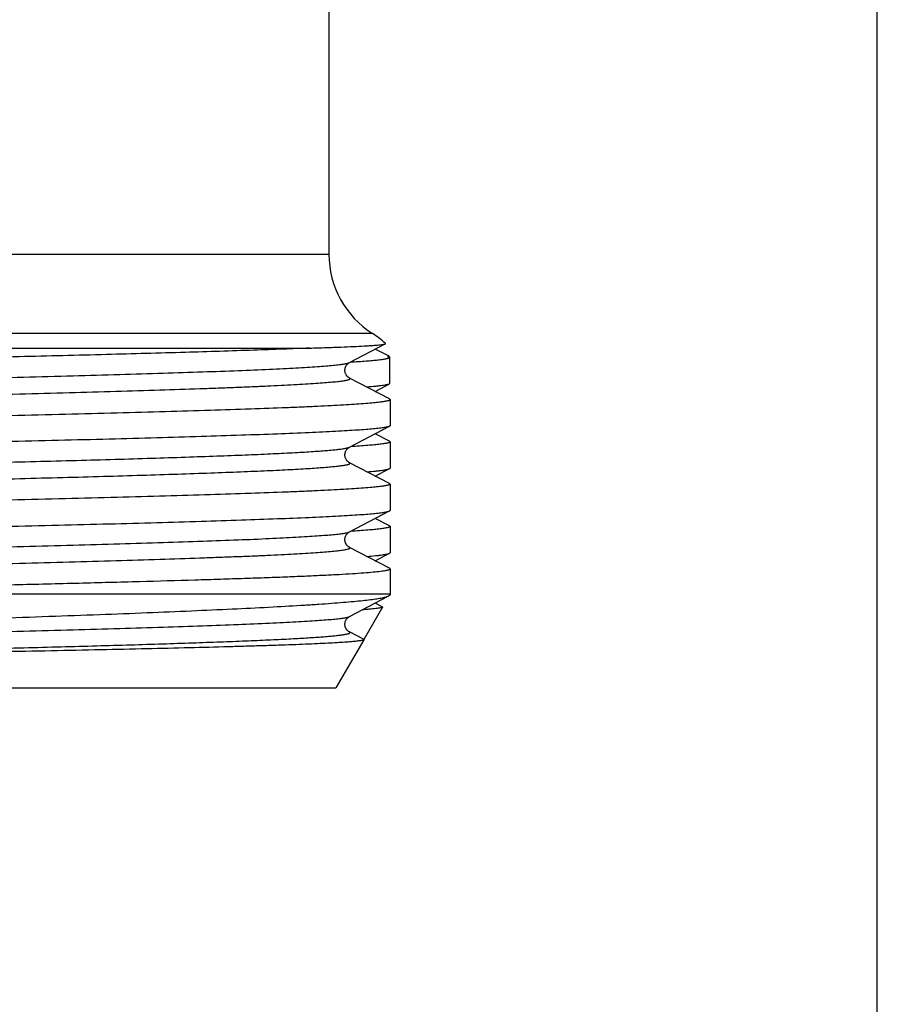
# Model space of a CAD drawing. Units: millimetres. Extents: x 0 to 210, y 0 to 297.
# Drawn here: x 192 to 210, y 148 to 169 of the extents above; entities that cross this region are included whole.
import ezdxf

# ---------------------------------------------------------------- set-up
doc = ezdxf.new("R2010")
doc.units = ezdxf.units.MM
doc.header["$LTSCALE"] = 19.36
doc.layers.get('0').update_dxf_attribs({"linetype": 'CONTINUOUS'})
doc.layers.add('BEARBEITUNG', color=7, linetype='CONTINUOUS')
doc.layers.add('E_STD', color=7, linetype='CONTINUOUS')

msp = doc.modelspace()

# ---------------------------------------------------------------- linework, layer by layer
at = {"color": 7, "linetype": 'Continuous'}
for p, q in [((210, 0), (210, 297)), ((198.78, 162.146), (199.543, 162.544)), ((176.422, 162.454), (197.935, 162.454)), ((199.595, 162.293), (199.328, 162.432)), ((199.595, 162.293), (199.595, 162.27)), ((199.615, 162.282), (199.595, 162.293)), ((199.595, 162.27), (199.635, 162.25)), ((199.635, 162.271), (199.615, 162.282)), ((199.635, 162.271), (199.635, 161.692)), ((199.633, 161.373), (198.78, 161.817)), ((199.328, 161.532), (199.633, 161.691)), ((199.635, 161.692), (199.633, 161.691)), ((198.78, 160.346), (199.633, 160.791)), ((199.633, 160.473), (199.328, 160.632)), ((199.633, 159.573), (198.78, 160.017)), ((199.328, 159.732), (199.633, 159.891)), ((198.779, 158.546), (199.633, 158.991)), ((199.633, 158.673), (199.328, 158.832)), ((199.633, 157.773), (198.78, 158.217)), ((199.328, 157.932), (199.633, 158.091)), ((199.645, 157.223), (182.691, 157.223)), ((198.779, 156.746), (199.606, 157.176)), ((199.478, 156.954), (199.328, 157.032)), ((199.078, 156.262), (198.78, 156.417))]:
    msp.add_line(p, q, dxfattribs=at)
at = {"color": 9, "linetype": 'Continuous'}
msp.add_line((199.27, 162.763), (180.556, 162.763), dxfattribs=at)
at = {"color": 7, "linetype": 'Continuous'}
for points in [[(198.78, 161.817), (198.778, 161.818), (198.775, 161.82), (198.772, 161.822), (198.769, 161.824), (198.765, 161.826), (198.761, 161.829), (198.756, 161.833), (198.752, 161.836), (198.747, 161.841), (198.742, 161.846), (198.736, 161.851), (198.731, 161.857), (198.726, 161.863), (198.72, 161.871), (198.715, 161.878), (198.71, 161.887), (198.705, 161.896), (198.701, 161.906), (198.696, 161.916), (198.693, 161.927), (198.69, 161.938), (198.688, 161.949), (198.686, 161.961), (198.685, 161.972), (198.685, 161.984), (198.686, 161.996), (198.687, 162.008), (198.689, 162.019), (198.691, 162.031), (198.695, 162.042), (198.698, 162.052), (198.703, 162.062), (198.707, 162.072), (198.712, 162.08), (198.718, 162.089), (198.723, 162.096), (198.728, 162.103), (198.734, 162.109), (198.739, 162.115), (198.744, 162.12), (198.749, 162.125), (198.754, 162.129), (198.759, 162.132), (198.763, 162.136), (198.767, 162.138), (198.771, 162.141), (198.774, 162.143), (198.777, 162.144), (198.78, 162.146)], [(198.78, 160.017), (198.778, 160.018), (198.775, 160.02), (198.772, 160.022), (198.769, 160.024), (198.765, 160.026), (198.761, 160.029), (198.756, 160.033), (198.752, 160.036), (198.747, 160.041), (198.742, 160.046), (198.736, 160.051), (198.731, 160.057), (198.726, 160.063), (198.72, 160.071), (198.715, 160.078), (198.71, 160.087), (198.705, 160.096), (198.701, 160.106), (198.696, 160.116), (198.693, 160.127), (198.69, 160.138), (198.688, 160.149), (198.686, 160.161), (198.685, 160.172), (198.685, 160.184), (198.686, 160.196), (198.687, 160.208), (198.689, 160.219), (198.691, 160.231), (198.695, 160.242), (198.698, 160.252), (198.703, 160.262), (198.707, 160.272), (198.712, 160.28), (198.718, 160.289), (198.723, 160.296), (198.728, 160.303), (198.734, 160.309), (198.739, 160.315), (198.744, 160.32), (198.749, 160.325), (198.754, 160.329), (198.759, 160.332), (198.763, 160.336), (198.767, 160.338), (198.771, 160.341), (198.774, 160.343), (198.777, 160.344), (198.78, 160.346)], [(198.78, 158.217), (198.778, 158.218), (198.775, 158.22), (198.772, 158.222), (198.769, 158.224), (198.765, 158.226), (198.761, 158.229), (198.756, 158.233), (198.751, 158.237), (198.746, 158.241), (198.741, 158.246), (198.736, 158.251), (198.731, 158.257), (198.725, 158.264), (198.72, 158.271), (198.714, 158.279), (198.709, 158.288), (198.705, 158.297), (198.7, 158.307), (198.696, 158.317), (198.693, 158.328), (198.69, 158.339), (198.688, 158.35), (198.686, 158.362), (198.685, 158.374), (198.685, 158.386), (198.686, 158.398), (198.687, 158.41), (198.689, 158.422), (198.692, 158.433), (198.695, 158.444), (198.699, 158.455), (198.704, 158.465), (198.709, 158.474), (198.714, 158.483), (198.72, 158.492), (198.725, 158.499), (198.731, 158.506), (198.736, 158.512), (198.742, 158.518), (198.747, 158.523), (198.752, 158.527), (198.757, 158.531), (198.762, 158.535), (198.766, 158.538), (198.77, 158.54), (198.773, 158.542), (198.777, 158.544), (198.779, 158.546)], [(198.78, 156.417), (198.778, 156.418), (198.775, 156.42), (198.772, 156.422), (198.769, 156.424), (198.765, 156.426), (198.761, 156.429), (198.756, 156.433), (198.751, 156.437), (198.746, 156.441), (198.741, 156.446), (198.736, 156.451), (198.731, 156.457), (198.725, 156.464), (198.72, 156.471), (198.714, 156.479), (198.709, 156.488), (198.705, 156.497), (198.7, 156.507), (198.696, 156.517), (198.693, 156.528), (198.69, 156.539), (198.688, 156.55), (198.686, 156.562), (198.685, 156.574), (198.685, 156.586), (198.686, 156.598), (198.687, 156.61), (198.689, 156.622), (198.692, 156.633), (198.695, 156.644), (198.699, 156.655), (198.704, 156.665), (198.709, 156.674), (198.714, 156.683), (198.72, 156.692), (198.725, 156.699), (198.731, 156.706), (198.736, 156.712), (198.742, 156.718), (198.747, 156.723), (198.752, 156.727), (198.757, 156.731), (198.762, 156.735), (198.766, 156.738), (198.77, 156.74), (198.773, 156.742), (198.777, 156.744), (198.779, 156.746)]]:
    msp.add_lwpolyline(points, dxfattribs=at)
msp.add_arc((198.195, 161.077), 2, 47.4949, 57.4864, dxfattribs=at)
for points, knots in [([(197.935, 162.454), (198.052, 162.458), (198.274, 162.465), (198.585, 162.476), (198.853, 162.487), (199.05, 162.497), (199.185, 162.505), (199.27, 162.51), (199.343, 162.516), (199.405, 162.521), (199.456, 162.526), (199.495, 162.532), (199.521, 162.536), (199.536, 162.54), (199.541, 162.542), (199.543, 162.544)], [0, 0, 0, 0, 0.218905, 0.412115, 0.578934, 0.718755, 0.77838, 0.831073, 0.876791, 0.915494, 0.947156, 0.971764, 0.989337, 0.995516, 1, 1, 1, 1]), ([(199.543, 162.544), (199.544, 162.544), (199.546, 162.545), (199.548, 162.547), (199.548, 162.55), (199.547, 162.551), (199.546, 162.551)], [0, 0, 0, 0, 0.344564, 0.583409, 0.770526, 1, 1, 1, 1]), ([(197.935, 162.454), (197.749, 162.446), (197.353, 162.43), (196.474, 162.398), (195.221, 162.359), (193.558, 162.313), (191.713, 162.268), (189.734, 162.222), (187.674, 162.176), (185.586, 162.131), (183.524, 162.085), (181.846, 162.046), (180.558, 162.015), (179.646, 161.992), (178.78, 161.969), (177.965, 161.946), (177.206, 161.923), (176.508, 161.9), (175.877, 161.877), (175.315, 161.854), (174.892, 161.834), (174.591, 161.818), (174.395, 161.807), (174.219, 161.795), (174.063, 161.784), (173.927, 161.772), (173.812, 161.761), (173.718, 161.75), (173.652, 161.74), (173.61, 161.732), (173.587, 161.726), (173.569, 161.72), (173.559, 161.716), (173.555, 161.714)], [0, 0, 0, 0, 0.022902, 0.048685, 0.108206, 0.177018, 0.253329, 0.335151, 0.420355, 0.506722, 0.592001, 0.673972, 0.713045, 0.750501, 0.786094, 0.819594, 0.850782, 0.879454, 0.905424, 0.928524, 0.948603, 0.957469, 0.965532, 0.972781, 0.979203, 0.984789, 0.989531, 0.993423, 0.996461, 0.99766, 0.998648, 0.999426, 1, 1, 1, 1]), ([(198.802, 162.157), (198.86, 162.161), (198.971, 162.168), (199.127, 162.179), (199.263, 162.191), (199.378, 162.202), (199.472, 162.213), (199.538, 162.223), (199.58, 162.232), (199.603, 162.237), (199.621, 162.243), (199.631, 162.247), (199.635, 162.25)], [0, 0, 0, 0, 0.2103, 0.396627, 0.558697, 0.696274, 0.809182, 0.897325, 0.932121, 0.960768, 0.983339, 1, 1, 1, 1]), ([(199.633, 161.691), (199.63, 161.689), (199.623, 161.686), (199.605, 161.68), (199.576, 161.673), (199.532, 161.665), (199.477, 161.656), (199.411, 161.648), (199.302, 161.636), (199.214, 161.629), (199.152, 161.624)], [0, 0, 0, 0, 0.021147, 0.047606, 0.116901, 0.208383, 0.322186, 0.458324, 0.616742, 1, 1, 1, 1]), ([(186.595, 160.91), (187.021, 160.92), (187.87, 160.938), (189.133, 160.966), (190.371, 160.994), (191.573, 161.022), (192.727, 161.05), (193.822, 161.078), (194.847, 161.106), (195.793, 161.134), (196.65, 161.162), (197.306, 161.186), (197.779, 161.205), (198.095, 161.219), (198.383, 161.233), (198.642, 161.247), (198.872, 161.261), (199.073, 161.275), (199.244, 161.289), (199.367, 161.301), (199.45, 161.311), (199.501, 161.318), (199.544, 161.325), (199.58, 161.332), (199.604, 161.338), (199.62, 161.343), (199.629, 161.346), (199.636, 161.35), (199.641, 161.353), (199.644, 161.357), (199.645, 161.359), (199.645, 161.36)], [0, 0, 0, 0, 0.097907, 0.194872, 0.28996, 0.382258, 0.470876, 0.554962, 0.633707, 0.706353, 0.772202, 0.830621, 0.856867, 0.88105, 0.903114, 0.923006, 0.94068, 0.956093, 0.96921, 0.980003, 0.984521, 0.988452, 0.991794, 0.994549, 0.996719, 0.997588, 0.998316, 0.998907, 0.99937, 0.999721, 1, 1, 1, 1]), ([(199.645, 161.36), (199.645, 161.363), (199.643, 161.366), (199.638, 161.37), (199.635, 161.372), (199.633, 161.373)], [0, 0, 0, 0, 0.386829, 0.659174, 1, 1, 1, 1]), ([(199.645, 160.803), (199.645, 160.8), (199.643, 160.797), (199.638, 160.793), (199.635, 160.792), (199.633, 160.791)], [0, 0, 0, 0, 0.386834, 0.659174, 1, 1, 1, 1]), ([(199.633, 160.791), (199.628, 160.788), (199.614, 160.783), (199.59, 160.776), (199.558, 160.769), (199.519, 160.763), (199.473, 160.756), (199.396, 160.746), (199.282, 160.735), (199.124, 160.721), (198.937, 160.708), (198.722, 160.694), (198.479, 160.68), (198.209, 160.667), (197.797, 160.648), (197.219, 160.625), (196.454, 160.598), (195.599, 160.57), (194.662, 160.543), (193.651, 160.516), (192.576, 160.489), (191.447, 160.462), (190.273, 160.434), (188.651, 160.398), (187.421, 160.371), (186.595, 160.353)], [0, 0, 0, 0, 0.001394, 0.003326, 0.005811, 0.008852, 0.012451, 0.016607, 0.026589, 0.03878, 0.053156, 0.069687, 0.088335, 0.10906, 0.131814, 0.183201, 0.24203, 0.307766, 0.379812, 0.45751, 0.540154, 0.626989, 0.717225, 0.810039, 1, 1, 1, 1]), ([(199.645, 160.46), (199.645, 160.459), (199.644, 160.457), (199.641, 160.454), (199.637, 160.45), (199.631, 160.447), (199.624, 160.444), (199.61, 160.439), (199.59, 160.434), (199.56, 160.428), (199.523, 160.421), (199.48, 160.415), (199.409, 160.406), (199.305, 160.395), (199.16, 160.382), (198.989, 160.369), (198.867, 160.361), (198.801, 160.357)], [0, 0, 0, 0, 0.003904, 0.00868, 0.01484, 0.022627, 0.032161, 0.043504, 0.071745, 0.107514, 0.150873, 0.201841, 0.260422, 0.400355, 0.570476, 0.770484, 1, 1, 1, 1]), ([(199.633, 160.473), (199.635, 160.472), (199.638, 160.47), (199.643, 160.466), (199.645, 160.463), (199.645, 160.46)], [0, 0, 0, 0, 0.340825, 0.613168, 1, 1, 1, 1]), ([(199.152, 159.824), (199.214, 159.829), (199.302, 159.836), (199.411, 159.848), (199.477, 159.856), (199.532, 159.865), (199.576, 159.873), (199.605, 159.88), (199.623, 159.886), (199.63, 159.889), (199.633, 159.891)], [0, 0, 0, 0, 0.383261, 0.54168, 0.677818, 0.791621, 0.883102, 0.952395, 0.978854, 1, 1, 1, 1]), ([(199.633, 159.891), (199.635, 159.892), (199.638, 159.893), (199.643, 159.897), (199.645, 159.9), (199.645, 159.903)], [0, 0, 0, 0, 0.340826, 0.61317, 1, 1, 1, 1]), ([(199.645, 159.56), (199.645, 159.559), (199.644, 159.557), (199.641, 159.553), (199.636, 159.55), (199.629, 159.546), (199.62, 159.543), (199.604, 159.538), (199.58, 159.532), (199.544, 159.525), (199.501, 159.518), (199.45, 159.511), (199.367, 159.501), (199.244, 159.489), (199.073, 159.475), (198.872, 159.461), (198.642, 159.447), (198.383, 159.433), (198.095, 159.419), (197.779, 159.405), (197.306, 159.386), (196.65, 159.362), (195.793, 159.334), (194.847, 159.306), (193.822, 159.278), (192.727, 159.25), (191.573, 159.222), (190.371, 159.194), (189.133, 159.166), (187.87, 159.138), (187.021, 159.12), (186.595, 159.11)], [0, 0, 0, 0, 0.000279, 0.00063, 0.001093, 0.001684, 0.002412, 0.003281, 0.005451, 0.008206, 0.011548, 0.015479, 0.019997, 0.03079, 0.043907, 0.05932, 0.076994, 0.096886, 0.11895, 0.143133, 0.169379, 0.227798, 0.293647, 0.366293, 0.445038, 0.529124, 0.617742, 0.71004, 0.805128, 0.902093, 1, 1, 1, 1]), ([(199.633, 159.573), (199.635, 159.572), (199.638, 159.57), (199.643, 159.566), (199.645, 159.563), (199.645, 159.56)], [0, 0, 0, 0, 0.340825, 0.613168, 1, 1, 1, 1]), ([(186.595, 158.553), (187.421, 158.571), (188.651, 158.598), (190.273, 158.634), (191.447, 158.662), (192.576, 158.689), (193.651, 158.716), (194.662, 158.743), (195.599, 158.77), (196.454, 158.798), (197.219, 158.825), (197.797, 158.848), (198.209, 158.867), (198.479, 158.88), (198.722, 158.894), (198.937, 158.908), (199.124, 158.921), (199.282, 158.935), (199.396, 158.946), (199.473, 158.956), (199.519, 158.963), (199.558, 158.969), (199.59, 158.976), (199.614, 158.983), (199.628, 158.988), (199.633, 158.991)], [0, 0, 0, 0, 0.189961, 0.282775, 0.373011, 0.459846, 0.54249, 0.620188, 0.692234, 0.75797, 0.816799, 0.868186, 0.89094, 0.911665, 0.930313, 0.946844, 0.96122, 0.973411, 0.983393, 0.987549, 0.991148, 0.994189, 0.996674, 0.998606, 1, 1, 1, 1]), ([(199.633, 158.991), (199.635, 158.992), (199.638, 158.993), (199.643, 158.997), (199.645, 159), (199.645, 159.003)], [0, 0, 0, 0, 0.340825, 0.613168, 1, 1, 1, 1]), ([(199.645, 158.66), (199.645, 158.659), (199.644, 158.657), (199.641, 158.654), (199.637, 158.65), (199.631, 158.647), (199.624, 158.644), (199.61, 158.639), (199.59, 158.634), (199.56, 158.628), (199.523, 158.621), (199.48, 158.615), (199.409, 158.606), (199.305, 158.595), (199.16, 158.582), (198.989, 158.569), (198.867, 158.561), (198.801, 158.557)], [0, 0, 0, 0, 0.003904, 0.00868, 0.01484, 0.022628, 0.032161, 0.043504, 0.071746, 0.107515, 0.150873, 0.201842, 0.260422, 0.400355, 0.570476, 0.770484, 1, 1, 1, 1]), ([(199.633, 158.673), (199.635, 158.672), (199.638, 158.67), (199.643, 158.666), (199.645, 158.663), (199.645, 158.66)], [0, 0, 0, 0, 0.340825, 0.613167, 1, 1, 1, 1]), ([(199.152, 158.024), (199.214, 158.029), (199.302, 158.036), (199.411, 158.048), (199.477, 158.056), (199.532, 158.065), (199.576, 158.073), (199.605, 158.08), (199.623, 158.086), (199.63, 158.089), (199.633, 158.091)], [0, 0, 0, 0, 0.383265, 0.541685, 0.677824, 0.791626, 0.883107, 0.952398, 0.978855, 1, 1, 1, 1]), ([(199.633, 158.091), (199.635, 158.092), (199.638, 158.093), (199.643, 158.097), (199.645, 158.1), (199.645, 158.103)], [0, 0, 0, 0, 0.340825, 0.613168, 1, 1, 1, 1]), ([(182.691, 157.223), (183.185, 157.235), (184.184, 157.257), (185.693, 157.291), (187.214, 157.324), (188.727, 157.357), (190.21, 157.391), (191.644, 157.424), (193.008, 157.457), (194.285, 157.491), (195.286, 157.519), (196.029, 157.542), (196.54, 157.559), (197.016, 157.575), (197.457, 157.592), (197.86, 157.609), (198.225, 157.625), (198.549, 157.642), (198.833, 157.658), (199.075, 157.675), (199.274, 157.691), (199.413, 157.706), (199.502, 157.718), (199.546, 157.725), (199.576, 157.731), (199.594, 157.735), (199.609, 157.739), (199.622, 157.743), (199.632, 157.747), (199.64, 157.752), (199.645, 157.757), (199.645, 157.76)], [0, 0, 0, 0, 0.087363, 0.176681, 0.266732, 0.35628, 0.444098, 0.528983, 0.609772, 0.685358, 0.754705, 0.786739, 0.816865, 0.844979, 0.870986, 0.894796, 0.916329, 0.935511, 0.952278, 0.966573, 0.97835, 0.987572, 0.991218, 0.994219, 0.995478, 0.996577, 0.997516, 0.998297, 0.998925, 0.999406, 1, 1, 1, 1]), ([(199.645, 157.76), (199.645, 157.763), (199.643, 157.766), (199.638, 157.77), (199.635, 157.772), (199.633, 157.773)], [0, 0, 0, 0, 0.386829, 0.659173, 1, 1, 1, 1]), ([(199.606, 157.176), (199.599, 157.173), (199.582, 157.166), (199.553, 157.156), (199.516, 157.147), (199.453, 157.133), (199.357, 157.116), (199.22, 157.098), (199.055, 157.078), (198.862, 157.059), (198.642, 157.04), (198.395, 157.021), (198.122, 157.001), (197.708, 156.975), (197.128, 156.941), (196.364, 156.903), (195.512, 156.864), (194.581, 156.825), (193.578, 156.786), (192.513, 156.747), (191.396, 156.708), (190.236, 156.669), (188.637, 156.616), (186.614, 156.551), (184.595, 156.486), (183.007, 156.432), (181.862, 156.393), (180.765, 156.353), (179.725, 156.313), (178.753, 156.273), (177.858, 156.233), (177.165, 156.199), (176.655, 156.172), (176.309, 156.152), (175.988, 156.131), (175.694, 156.111), (175.426, 156.091), (175.186, 156.071), (174.973, 156.051), (174.815, 156.034), (174.702, 156.02), (174.629, 156.009), (174.563, 155.999), (174.504, 155.989), (174.453, 155.979), (174.409, 155.969), (174.373, 155.959), (174.345, 155.949), (174.326, 155.94), (174.314, 155.933), (174.307, 155.927), (174.303, 155.92), (174.303, 155.912), (174.304, 155.909), (174.305, 155.907)], [0, 0, 0, 0, 0.00095, 0.002166, 0.003653, 0.005415, 0.009765, 0.015219, 0.021771, 0.029408, 0.038118, 0.047882, 0.05868, 0.07049, 0.097039, 0.127301, 0.161008, 0.197861, 0.237531, 0.279658, 0.323861, 0.369736, 0.416862, 0.513113, 0.609036, 0.655746, 0.701028, 0.74445, 0.785594, 0.824064, 0.859486, 0.891515, 0.906158, 0.919836, 0.932517, 0.94417, 0.954765, 0.964275, 0.97268, 0.979956, 0.983167, 0.98609, 0.988724, 0.991068, 0.993122, 0.994886, 0.996361, 0.997551, 0.998465, 0.998825, 0.999125, 0.999583, 0.999784, 1, 1, 1, 1]), ([(199.628, 157.194), (199.626, 157.19), (199.619, 157.184), (199.611, 157.179), (199.606, 157.176)], [0, 0, 0, 0, 0.419474, 1, 1, 1, 1]), ([(199.484, 156.944), (199.483, 156.943), (199.48, 156.94), (199.473, 156.937), (199.463, 156.934), (199.444, 156.929), (199.412, 156.923), (199.365, 156.916), (199.305, 156.909), (199.233, 156.903), (199.148, 156.896), (199.088, 156.892), (199.056, 156.89)], [0, 0, 0, 0, 0.011345, 0.028584, 0.052428, 0.083131, 0.165482, 0.276025, 0.414822, 0.58183, 0.77694, 1, 1, 1, 1]), ([(199.478, 156.954), (199.479, 156.953), (199.481, 156.952), (199.484, 156.949), (199.485, 156.947), (199.484, 156.945), (199.484, 156.944)], [0, 0, 0, 0, 0.350992, 0.611045, 0.808095, 1, 1, 1, 1]), ([(199.084, 156.252), (199.084, 156.251), (199.082, 156.249), (199.075, 156.245), (199.061, 156.241), (199.039, 156.236), (199.01, 156.23), (198.974, 156.225), (198.93, 156.22), (198.879, 156.214), (198.797, 156.207), (198.675, 156.198), (198.508, 156.187), (198.313, 156.176), (198.09, 156.166), (197.839, 156.155), (197.562, 156.144), (197.259, 156.134), (196.93, 156.123), (196.576, 156.112), (196.058, 156.097), (195.356, 156.079), (194.452, 156.058), (193.473, 156.036), (192.429, 156.015), (191.329, 155.993), (190.185, 155.971), (189.007, 155.95), (187.806, 155.928), (187, 155.914), (186.595, 155.906)], [0, 0, 0, 0, 0.000292, 0.000699, 0.001914, 0.003694, 0.006052, 0.008992, 0.012514, 0.016619, 0.021305, 0.03241, 0.045809, 0.061472, 0.079364, 0.099444, 0.121666, 0.145978, 0.172323, 0.200639, 0.230859, 0.296722, 0.369285, 0.447856, 0.531683, 0.619958, 0.711831, 0.806411, 0.90278, 1, 1, 1, 1]), ([(199.078, 156.262), (199.079, 156.261), (199.081, 156.26), (199.084, 156.258), (199.085, 156.255), (199.085, 156.253), (199.084, 156.252)], [0, 0, 0, 0, 0.350997, 0.611037, 0.80808, 1, 1, 1, 1])]:
    msp.add_open_spline(points, degree=3, knots=knots, dxfattribs=at)
at = {"color": 9, "linetype": 'Continuous'}
for points, knots in [([(174.41, 161.246), (174.408, 161.247), (174.404, 161.249), (174.4, 161.253), (174.398, 161.256), (174.397, 161.26), (174.399, 161.264), (174.403, 161.268), (174.408, 161.271), (174.418, 161.276), (174.436, 161.282), (174.463, 161.289), (174.497, 161.296), (174.539, 161.303), (174.588, 161.31), (174.644, 161.317), (174.707, 161.324), (174.805, 161.334), (174.946, 161.346), (175.136, 161.36), (175.354, 161.373), (175.598, 161.387), (175.869, 161.401), (176.166, 161.415), (176.488, 161.429), (176.835, 161.443), (177.205, 161.457), (177.742, 161.477), (178.466, 161.5), (179.391, 161.528), (180.386, 161.556), (181.441, 161.584), (182.545, 161.612), (183.688, 161.64), (184.859, 161.668), (186.444, 161.705), (188.028, 161.743), (189.596, 161.78), (190.737, 161.808), (191.837, 161.836), (192.887, 161.864), (193.877, 161.892), (194.796, 161.92), (195.636, 161.948), (196.39, 161.975), (196.96, 161.999), (197.367, 162.019), (197.633, 162.033), (197.874, 162.047), (198.087, 162.061), (198.272, 162.075), (198.429, 162.088), (198.543, 162.101), (198.619, 162.11), (198.665, 162.117), (198.704, 162.124), (198.736, 162.131), (198.761, 162.138), (198.775, 162.143), (198.78, 162.146)], [0, 0, 0, 0, 0.000279, 0.000496, 0.000665, 0.00081, 0.000966, 0.001165, 0.001422, 0.001743, 0.002594, 0.003731, 0.005159, 0.006881, 0.008897, 0.011205, 0.013807, 0.0167, 0.023355, 0.031155, 0.040084, 0.05012, 0.061239, 0.073415, 0.08662, 0.100821, 0.115984, 0.132073, 0.166873, 0.204886, 0.245746, 0.28906, 0.334412, 0.381365, 0.429467, 0.478255, 0.57601, 0.624036, 0.670875, 0.716077, 0.759207, 0.799849, 0.837613, 0.872136, 0.903086, 0.930166, 0.942172, 0.953116, 0.962973, 0.97172, 0.979335, 0.985801, 0.991106, 0.993319, 0.995239, 0.996865, 0.998198, 0.999241, 1, 1, 1, 1]), ([(174.41, 160.917), (174.415, 160.92), (174.429, 160.925), (174.454, 160.932), (174.485, 160.939), (174.525, 160.946), (174.571, 160.953), (174.647, 160.963), (174.761, 160.975), (174.918, 160.989), (175.103, 161.002), (175.316, 161.016), (175.557, 161.03), (175.823, 161.044), (176.23, 161.064), (176.8, 161.088), (177.554, 161.115), (178.394, 161.143), (179.313, 161.171), (180.303, 161.199), (181.353, 161.227), (182.453, 161.255), (183.594, 161.283), (185.162, 161.321), (186.746, 161.358), (188.331, 161.395), (189.502, 161.423), (190.645, 161.451), (191.749, 161.479), (192.804, 161.507), (193.799, 161.535), (194.724, 161.563), (195.448, 161.587), (195.985, 161.606), (196.355, 161.62), (196.702, 161.634), (197.024, 161.648), (197.321, 161.662), (197.592, 161.676), (197.836, 161.69), (198.054, 161.704), (198.244, 161.718), (198.385, 161.73), (198.483, 161.739), (198.546, 161.746), (198.602, 161.753), (198.651, 161.76), (198.693, 161.767), (198.727, 161.774), (198.754, 161.781), (198.772, 161.787), (198.782, 161.792), (198.787, 161.796), (198.791, 161.799), (198.793, 161.803), (198.792, 161.807), (198.79, 161.811), (198.786, 161.814), (198.782, 161.816), (198.78, 161.817)], [0, 0, 0, 0, 0.000759, 0.001802, 0.003135, 0.004761, 0.006681, 0.008894, 0.014199, 0.020665, 0.02828, 0.037026, 0.046883, 0.057828, 0.069834, 0.096913, 0.127863, 0.162386, 0.20015, 0.240793, 0.283922, 0.329124, 0.375963, 0.423989, 0.521744, 0.570532, 0.618635, 0.665588, 0.710939, 0.754254, 0.795114, 0.833127, 0.867926, 0.884016, 0.899179, 0.91338, 0.926584, 0.938761, 0.94988, 0.959916, 0.968845, 0.976645, 0.9833, 0.986193, 0.988795, 0.991103, 0.993119, 0.994841, 0.996269, 0.997406, 0.998257, 0.998578, 0.998835, 0.999034, 0.99919, 0.999335, 0.999504, 0.999721, 1, 1, 1, 1]), ([(175.87, 159.601), (176.039, 159.61), (176.399, 159.626), (177.204, 159.658), (178.359, 159.698), (179.9, 159.743), (181.617, 159.789), (183.465, 159.835), (185.396, 159.881), (187.358, 159.927), (189.3, 159.973), (190.883, 160.012), (192.101, 160.043), (192.964, 160.066), (193.784, 160.089), (194.558, 160.112), (195.278, 160.136), (195.942, 160.159), (196.544, 160.182), (197.08, 160.205), (197.484, 160.225), (197.772, 160.241), (197.961, 160.252), (198.13, 160.264), (198.281, 160.275), (198.412, 160.287), (198.524, 160.298), (198.617, 160.31), (198.681, 160.32), (198.723, 160.328), (198.746, 160.334), (198.765, 160.339), (198.776, 160.344), (198.78, 160.346)], [0, 0, 0, 0, 0.022132, 0.047202, 0.105479, 0.173299, 0.24888, 0.33023, 0.415207, 0.501575, 0.587059, 0.669406, 0.708722, 0.74645, 0.782342, 0.816161, 0.847685, 0.876705, 0.903032, 0.926491, 0.94693, 0.955974, 0.964215, 0.971638, 0.978234, 0.98399, 0.988899, 0.992955, 0.996154, 0.997432, 0.998497, 0.999352, 1, 1, 1, 1]), ([(175.87, 159.246), (176.045, 159.255), (176.419, 159.272), (177.259, 159.306), (178.464, 159.346), (180.075, 159.393), (181.869, 159.441), (183.797, 159.488), (185.804, 159.536), (187.833, 159.583), (189.512, 159.623), (190.823, 159.655), (191.766, 159.679), (192.673, 159.703), (193.537, 159.727), (194.351, 159.751), (195.111, 159.775), (195.811, 159.799), (196.354, 159.82), (196.755, 159.836), (197.029, 159.848), (197.285, 159.86), (197.522, 159.872), (197.739, 159.884), (197.937, 159.896), (198.115, 159.908), (198.272, 159.92), (198.409, 159.932), (198.51, 159.942), (198.58, 159.951), (198.625, 159.957), (198.665, 159.962), (198.699, 159.968), (198.728, 159.974), (198.751, 159.98), (198.767, 159.985), (198.777, 159.99), (198.783, 159.993), (198.788, 159.996), (198.791, 159.999), (198.792, 160.002), (198.793, 160.006), (198.79, 160.011), (198.785, 160.014), (198.782, 160.016), (198.78, 160.017)], [0, 0, 0, 0, 0.022916, 0.048966, 0.109716, 0.180541, 0.259446, 0.344209, 0.432439, 0.521649, 0.609326, 0.651813, 0.692997, 0.732587, 0.770305, 0.805882, 0.83907, 0.869633, 0.897357, 0.910092, 0.922046, 0.933198, 0.943527, 0.953017, 0.96165, 0.969412, 0.97629, 0.982271, 0.987348, 0.989544, 0.991512, 0.99325, 0.99476, 0.996041, 0.997094, 0.997923, 0.998256, 0.998535, 0.998764, 0.998949, 0.999098, 0.99923, 0.999532, 0.999742, 1, 1, 1, 1]), ([(174.41, 157.646), (174.408, 157.647), (174.404, 157.649), (174.4, 157.653), (174.398, 157.656), (174.397, 157.66), (174.399, 157.664), (174.403, 157.668), (174.408, 157.671), (174.418, 157.676), (174.436, 157.682), (174.463, 157.689), (174.497, 157.696), (174.539, 157.703), (174.588, 157.71), (174.644, 157.717), (174.707, 157.724), (174.805, 157.734), (174.946, 157.746), (175.136, 157.76), (175.354, 157.773), (175.598, 157.787), (175.869, 157.801), (176.166, 157.815), (176.488, 157.829), (176.835, 157.843), (177.205, 157.857), (177.742, 157.877), (178.466, 157.9), (179.391, 157.928), (180.386, 157.956), (181.441, 157.984), (182.545, 158.012), (183.688, 158.04), (184.859, 158.068), (186.444, 158.105), (188.028, 158.143), (189.597, 158.18), (190.737, 158.208), (191.837, 158.236), (192.887, 158.264), (193.877, 158.292), (194.796, 158.32), (195.637, 158.348), (196.39, 158.375), (196.96, 158.399), (197.367, 158.419), (197.633, 158.433), (197.874, 158.447), (198.087, 158.461), (198.272, 158.475), (198.429, 158.488), (198.543, 158.501), (198.619, 158.51), (198.665, 158.517), (198.704, 158.524), (198.736, 158.531), (198.761, 158.538), (198.775, 158.543), (198.78, 158.546)], [0, 0, 0, 0, 0.000278, 0.000496, 0.000665, 0.000809, 0.000966, 0.001165, 0.001422, 0.001743, 0.002594, 0.003731, 0.00516, 0.006882, 0.008898, 0.011207, 0.013809, 0.016702, 0.023357, 0.031158, 0.040087, 0.050124, 0.061243, 0.07342, 0.086625, 0.100826, 0.11599, 0.132079, 0.166879, 0.204892, 0.245753, 0.289067, 0.334419, 0.381372, 0.429474, 0.478262, 0.576016, 0.624041, 0.67088, 0.716082, 0.759211, 0.799853, 0.837616, 0.872139, 0.903088, 0.930168, 0.942173, 0.953118, 0.962975, 0.97172, 0.979335, 0.985802, 0.991106, 0.993319, 0.995239, 0.996865, 0.998198, 0.999241, 1, 1, 1, 1]), ([(174.41, 157.317), (174.415, 157.32), (174.429, 157.325), (174.454, 157.332), (174.485, 157.339), (174.525, 157.346), (174.571, 157.353), (174.647, 157.363), (174.761, 157.375), (174.918, 157.389), (175.103, 157.402), (175.316, 157.416), (175.557, 157.43), (175.823, 157.444), (176.23, 157.464), (176.8, 157.488), (177.554, 157.515), (178.394, 157.543), (179.313, 157.571), (180.303, 157.599), (181.353, 157.627), (182.453, 157.655), (183.594, 157.683), (185.162, 157.721), (186.746, 157.758), (188.331, 157.795), (189.502, 157.823), (190.645, 157.851), (191.749, 157.879), (192.804, 157.907), (193.799, 157.935), (194.724, 157.963), (195.448, 157.987), (195.985, 158.006), (196.355, 158.02), (196.702, 158.034), (197.024, 158.048), (197.321, 158.062), (197.592, 158.076), (197.836, 158.09), (198.054, 158.104), (198.244, 158.118), (198.385, 158.13), (198.483, 158.139), (198.546, 158.146), (198.602, 158.153), (198.651, 158.16), (198.693, 158.167), (198.727, 158.174), (198.754, 158.181), (198.772, 158.187), (198.782, 158.192), (198.787, 158.196), (198.791, 158.199), (198.793, 158.203), (198.792, 158.207), (198.79, 158.211), (198.786, 158.214), (198.782, 158.216), (198.78, 158.217)], [0, 0, 0, 0, 0.000759, 0.001802, 0.003135, 0.004761, 0.006681, 0.008894, 0.014199, 0.020665, 0.02828, 0.037026, 0.046883, 0.057828, 0.069834, 0.096913, 0.127863, 0.162386, 0.20015, 0.240793, 0.283922, 0.329124, 0.375963, 0.423989, 0.521744, 0.570533, 0.618635, 0.665588, 0.710939, 0.754254, 0.795114, 0.833127, 0.867926, 0.884016, 0.899179, 0.91338, 0.926584, 0.938761, 0.94988, 0.959916, 0.968845, 0.976645, 0.9833, 0.986193, 0.988795, 0.991103, 0.993119, 0.994841, 0.996269, 0.997406, 0.998257, 0.998578, 0.998835, 0.999034, 0.99919, 0.999335, 0.999504, 0.999721, 1, 1, 1, 1]), ([(174.41, 155.846), (174.408, 155.847), (174.404, 155.849), (174.4, 155.853), (174.398, 155.856), (174.397, 155.86), (174.399, 155.864), (174.403, 155.868), (174.408, 155.871), (174.418, 155.876), (174.436, 155.882), (174.463, 155.889), (174.497, 155.896), (174.539, 155.903), (174.588, 155.91), (174.644, 155.917), (174.707, 155.924), (174.805, 155.934), (174.946, 155.946), (175.136, 155.96), (175.354, 155.973), (175.598, 155.987), (175.869, 156.001), (176.166, 156.015), (176.488, 156.029), (176.835, 156.043), (177.205, 156.057), (177.742, 156.077), (178.466, 156.1), (179.391, 156.128), (180.386, 156.156), (181.441, 156.184), (182.545, 156.212), (183.688, 156.24), (184.859, 156.268), (186.444, 156.305), (188.028, 156.343), (189.597, 156.38), (190.737, 156.408), (191.837, 156.436), (192.887, 156.464), (193.877, 156.492), (194.796, 156.52), (195.637, 156.548), (196.39, 156.575), (196.96, 156.599), (197.367, 156.619), (197.633, 156.633), (197.874, 156.647), (198.087, 156.661), (198.272, 156.675), (198.429, 156.688), (198.543, 156.701), (198.619, 156.71), (198.665, 156.717), (198.704, 156.724), (198.736, 156.731), (198.761, 156.738), (198.775, 156.743), (198.78, 156.746)], [0, 0, 0, 0, 0.000278, 0.000496, 0.000665, 0.000809, 0.000966, 0.001165, 0.001422, 0.001743, 0.002594, 0.003731, 0.00516, 0.006882, 0.008898, 0.011207, 0.013809, 0.016702, 0.023357, 0.031158, 0.040087, 0.050124, 0.061243, 0.07342, 0.086625, 0.100826, 0.11599, 0.132079, 0.166879, 0.204892, 0.245753, 0.289067, 0.334419, 0.381372, 0.429474, 0.478262, 0.576016, 0.624041, 0.67088, 0.716082, 0.759211, 0.799853, 0.837616, 0.872139, 0.903088, 0.930168, 0.942173, 0.953118, 0.962975, 0.97172, 0.979335, 0.985802, 0.991106, 0.993319, 0.995239, 0.996865, 0.998198, 0.999241, 1, 1, 1, 1]), ([(178.527, 155.747), (179, 155.762), (179.992, 155.791), (182.122, 155.848), (184.963, 155.916), (187.863, 155.984), (190.179, 156.039), (191.573, 156.074), (192.641, 156.103), (193.397, 156.123), (194.116, 156.144), (194.795, 156.165), (195.43, 156.186), (196.019, 156.207), (196.556, 156.228), (197.041, 156.248), (197.411, 156.266), (197.678, 156.281), (197.856, 156.291), (198.019, 156.301), (198.167, 156.312), (198.3, 156.322), (198.417, 156.333), (198.518, 156.343), (198.592, 156.352), (198.643, 156.359), (198.676, 156.364), (198.705, 156.37), (198.729, 156.375), (198.75, 156.38), (198.766, 156.385), (198.779, 156.39), (198.786, 156.395), (198.79, 156.399), (198.792, 156.401), (198.793, 156.404), (198.792, 156.407), (198.791, 156.41), (198.787, 156.413), (198.783, 156.416), (198.78, 156.417)], [0, 0, 0, 0, 0.069882, 0.146745, 0.314749, 0.489767, 0.575257, 0.656957, 0.695838, 0.733127, 0.768625, 0.802144, 0.833503, 0.862537, 0.889091, 0.913023, 0.934207, 0.943732, 0.95253, 0.960589, 0.967897, 0.974447, 0.98023, 0.985238, 0.989467, 0.991288, 0.992914, 0.994343, 0.995578, 0.996618, 0.997466, 0.998126, 0.998608, 0.99879, 0.998941, 0.999073, 0.999204, 0.999351, 0.999529, 1, 1, 1, 1])]:
    msp.add_open_spline(points, degree=3, knots=knots, dxfattribs=at)
at = {"layer": 'BEARBEITUNG', "color": 7, "linetype": 'Continuous'}
for p, q in [((199.645, 161.36), (199.645, 160.803)), ((199.645, 160.46), (199.645, 159.903)), ((199.645, 159.56), (199.645, 159.003)), ((199.645, 158.66), (199.645, 158.103)), ((199.645, 157.76), (199.645, 157.223)), ((199.645, 157.223), (199.628, 157.194)), ((199.484, 156.944), (199.087, 156.257)), ((199.084, 156.252), (198.495, 155.232)), ((174.695, 155.232), (198.495, 155.232))]:
    msp.add_line(p, q, dxfattribs=at)
at = {"layer": 'E_STD', "color": 7, "linetype": 'Continuous'}
msp.add_line((198.345, 196.077), (198.345, 164.45), dxfattribs=at)
at = {"layer": 'E_STD', "color": 9, "linetype": 'Continuous'}
msp.add_line((174.845, 164.45), (198.345, 164.45), dxfattribs=at)
at = {"layer": 'E_STD', "color": 7, "linetype": 'Continuous'}
msp.add_arc((200.345, 164.45), 2, 180, 237.4864, dxfattribs=at)

doc.saveas('drawing.dxf')
